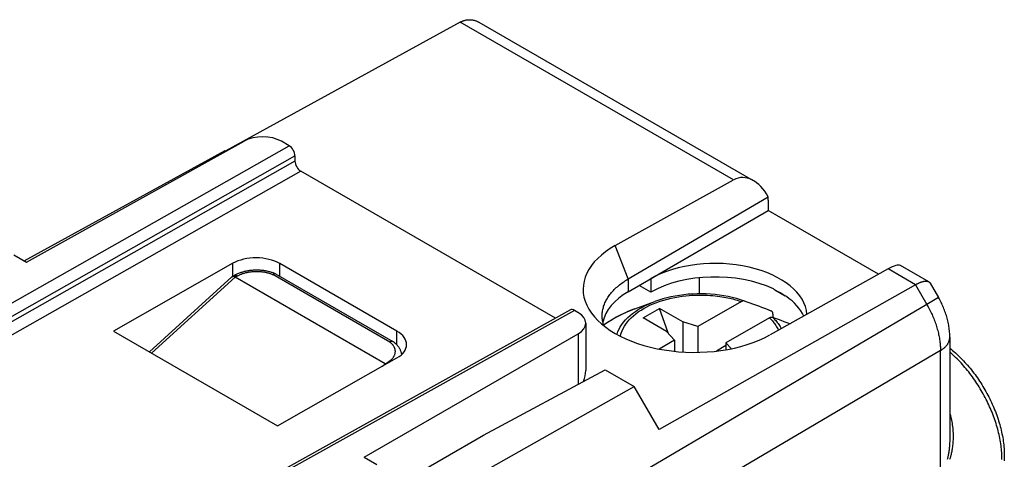
# Model space of a CAD drawing. Units: millimetres. Extents: x 77.8 to 131.8, y 63.8 to 126.6.
# Drawn here: x 102.1 to 131.8, y 113.3 to 126.6 of the extents above; entities that cross this region are included whole.
import ezdxf

# ---------------------------------------------------------------- set-up
doc = ezdxf.new("R2010")
doc.units = ezdxf.units.MM
doc.header["$LTSCALE"] = 16.335
doc.layers.get('0').update_dxf_attribs({"linetype": 'CONTINUOUS'})
doc.layers.add('DRAFT', color=7, linetype='CONTINUOUS')
doc.layers.add('RACCORDO', color=7, linetype='CONTINUOUS')

msp = doc.modelspace()

# ---------------------------------------------------------------- linework, layer by layer
at = {"color": 253, "linetype": 'CONTINUOUS'}
for p, q in [((123.662, 121.779), (115.412, 126.542)), ((120.483, 118.789), (120.089, 119.793)), ((108.62, 118.839), (106.097, 116.547)), ((120.483, 118.789), (120.483, 118.402)), ((113.069, 116.157), (113.146, 116.226))]:
    msp.add_line(p, q, dxfattribs=at)
at = {"color": 7, "linetype": 'CONTINUOUS'}
for p, q in [((120.089, 119.793), (123.662, 121.779)), ((120.483, 118.789), (124.699, 121.266)), ((128.322, 119.088), (124.759, 117.097)), ((120.676, 117.882), (121.281, 118.105)), ((120.931, 117.611), (121.426, 117.896)), ((121.682, 117.155), (121.426, 117.896)), ((122.133, 117.488), (121.426, 117.896)), ((124.636, 117.882), (124.634, 117.883)), ((121.638, 117.202), (120.931, 117.611)), ((122.133, 117.488), (122.133, 116.58)), ((122.582, 117.348), (122.133, 117.488)), ((121.638, 117.202), (121.881, 116.943)), ((122.582, 117.348), (122.582, 116.571)), ((121.881, 116.943), (121.881, 116.601)), ((123.431, 116.858), (123.431, 116.65)), ((123.597, 116.681), (123.431, 116.858)), ((123.431, 116.776), (123.14, 116.608))]:
    msp.add_line(p, q, dxfattribs=at)
for points in [[(119.694, 117.676), (119.694, 117.694), (119.695, 117.728), (119.698, 117.762), (119.702, 117.795), (119.707, 117.829), (119.713, 117.863), (119.721, 117.896), (119.729, 117.929), (119.739, 117.963), (119.75, 117.996), (119.763, 118.029), (119.776, 118.062), (119.791, 118.094), (119.807, 118.127), (119.824, 118.159), (119.843, 118.191), (119.862, 118.223), (119.883, 118.254), (119.905, 118.286), (119.928, 118.317), (119.952, 118.347), (119.977, 118.378), (120.004, 118.408), (120.031, 118.438), (120.06, 118.467), (120.089, 118.496), (120.12, 118.525), (120.152, 118.553), (120.185, 118.581), (120.218, 118.609), (120.253, 118.636), (120.289, 118.662), (120.326, 118.689), (120.364, 118.714), (120.402, 118.74), (120.442, 118.764), (120.483, 118.789)], [(119.745, 117.372), (119.738, 117.392), (119.728, 117.425), (119.72, 117.459), (119.712, 117.492), (119.706, 117.526), (119.701, 117.559), (119.698, 117.593), (119.695, 117.627), (119.694, 117.66), (119.694, 117.676)]]:
    msp.add_lwpolyline(points, dxfattribs=at)
for centre, major_axis, ratio, start_param, end_param in [((124.058, 120.72), (-0.242, 1.117), 0.69277, 5.067809, 6.489594), ((124.004, 120.751), (0.494, 0.87), 0.572272, -0.789638, -0.65808), ((122.42, 118.443), (3.302, -0.049), 0.567226, 2.363222, 5.507517), ((127.901, 118.5), (0.808, 0.685), 0.222086, 0.079465, 0.847373)]:
    msp.add_ellipse(centre, major_axis=major_axis, ratio=ratio, start_param=start_param, end_param=end_param, dxfattribs=at)
at = {"layer": 'DRAFT', "color": 7, "linetype": 'CONTINUOUS'}
for p, q in [((102.246, 119.335), (108.318, 122.668)), ((108.318, 122.668), (108.348, 122.651)), ((124.705, 121.163), (124.705, 120.854)), ((120.483, 118.402), (124.705, 120.854)), ((128.038, 118.93), (124.705, 120.854)), ((101.938, 119.512), (102.321, 119.291)), ((108.549, 119.259), (104.943, 117.213)), ((113.499, 117.21), (109.964, 119.252)), ((121.165, 118.39), (120.813, 118.594)), ((121.165, 118.799), (121.165, 118.39)), ((122.621, 118.823), (122.621, 118.337)), ((124.908, 118.458), (125.212, 118.282)), ((104.943, 117.213), (109.893, 114.355)), ((109.893, 114.355), (113.499, 116.401)), ((116.115, 114.074), (119.785, 116.047)), ((119.785, 116.047), (120.66, 115.542)), ((113.825, 111.677), (120.66, 115.542)), ((121.413, 114.238), (120.66, 115.542)), ((113.106, 112.337), (116.115, 114.074)), ((112.515, 113.405), (112.898, 113.184))]:
    msp.add_line(p, q, dxfattribs=at)
at = {"layer": 'DRAFT', "color": 253, "linetype": 'CONTINUOUS'}
for p, q in [((108.549, 118.866), (108.549, 119.259)), ((109.964, 118.866), (109.964, 119.252)), ((113.499, 116.794), (113.499, 117.21))]:
    msp.add_line(p, q, dxfattribs=at)
at = {"layer": 'DRAFT', "color": 7, "linetype": 'CONTINUOUS'}
msp.add_lwpolyline([(124.908, 118.458), (124.944, 118.44), (124.98, 118.421), (125.015, 118.402), (125.049, 118.383), (125.083, 118.364), (125.116, 118.344), (125.149, 118.324), (125.181, 118.303), (125.212, 118.282)], dxfattribs=at)
for centre, major_axis, ratio, start_param, end_param in [((109.256, 118.851), (1, -0.007), 0.572328, 0.789686, 2.360483), ((123.116, 117.672), (2.758, -0.014), 0.574019, 0.038362, 2.35907), ((123.116, 117.264), (2.758, -0.014), 0.574019, 0.888998, 2.35907), ((122.444, 117.289), (2.75, -0.014), 0.574019, 2.367797, 3.024841), ((123.116, 119.131), (2.757, -1.345), 0.075181, 0.900098, 0.922783), ((123.116, 119.131), (2.757, -1.345), 0.075181, 0.721334, 0.744019), ((123.116, 117.264), (2.758, -0.014), 0.574019, 0.266115, 0.687549), ((112.792, 116.809), (1, -0.007), 0.572328, 5.502075, 7.072872)]:
    msp.add_ellipse(centre, major_axis=major_axis, ratio=ratio, start_param=start_param, end_param=end_param, dxfattribs=at)
at = {"layer": 'RACCORDO', "color": 7, "linetype": 'CONTINUOUS'}
for p, q in [((115.412, 126.542), (108.336, 122.657)), ((124.265, 121.755), (115.985, 126.535)), ((102.321, 119.291), (108.888, 122.952)), ((110.246, 122.81), (110.014, 122.943)), ((110.423, 122.503), (110.423, 122.347)), ((118.288, 117.602), (110.6, 122.041)), ((129.549, 118.704), (128.694, 119.197)), ((108.526, 118.852), (108.586, 118.887)), ((113.389, 116.888), (109.849, 118.932)), ((108.517, 118.846), (106.029, 116.586)), ((113.146, 116.226), (108.62, 118.839)), ((129.147, 118.612), (121.413, 114.238)), ((129.589, 118.664), (129.844, 118.222)), ((123.894, 118.105), (122.582, 117.348)), ((118.734, 117.85), (110.128, 113.053)), ((118.964, 117.776), (118.858, 117.837)), ((124.634, 117.881), (124.511, 117.927)), ((124.657, 117.874), (124.636, 117.882)), ((124.8, 117.818), (124.657, 117.874)), ((124.849, 117.723), (124.849, 117.626)), ((119.198, 117.451), (119.198, 116.018)), ((124.742, 117.615), (123.431, 116.858)), ((125.267, 117.471), (125.364, 117.435)), ((112.515, 113.405), (118.969, 117.132)), ((121.881, 116.943), (121.409, 116.67)), ((130.185, 117.025), (130.185, 113.989))]:
    msp.add_line(p, q, dxfattribs=at)
at = {"layer": 'RACCORDO', "color": 253, "linetype": 'CONTINUOUS'}
for p, q in [((96.506, 115.014), (110.246, 122.81)), ((96.897, 114.83), (110.423, 122.503)), ((110.423, 122.347), (97.033, 114.751)), ((110.6, 122.041), (97.388, 114.546)), ((108.62, 118.839), (108.686, 118.877)), ((113.283, 116.882), (109.755, 118.919)), ((129.147, 118.612), (128.322, 119.088)), ((129.147, 118.612), (129.49, 118.018)), ((129.49, 118.018), (116.433, 110.322)), ((129.844, 118.222), (129.49, 118.018)), ((118.858, 117.837), (110.184, 113.002)), ((120.541, 117.83), (120.433, 117.783)), ((120.676, 117.882), (120.541, 117.83)), ((124.798, 117.819), (124.636, 117.882)), ((118.969, 117.132), (118.969, 115.609)), ((129.904, 116.624), (118.258, 109.76)), ((129.904, 113.035), (129.904, 116.624)), ((113.146, 116.226), (113.212, 116.264))]:
    msp.add_line(p, q, dxfattribs=at)
at = {"layer": 'RACCORDO', "color": 7, "linetype": 'CONTINUOUS'}
for points in [[(115.412, 126.542), (115.427, 126.551), (115.443, 126.559), (115.459, 126.566), (115.475, 126.573), (115.491, 126.579), (115.507, 126.585), (115.523, 126.59), (115.539, 126.595), (115.556, 126.6), (115.572, 126.603), (115.588, 126.607), (115.605, 126.61), (115.621, 126.612), (115.637, 126.614), (115.654, 126.615), (115.67, 126.616), (115.686, 126.617), (115.703, 126.617), (115.719, 126.616), (115.735, 126.615), (115.751, 126.613), (115.768, 126.611), (115.784, 126.609), (115.8, 126.606), (115.816, 126.603), (115.832, 126.599), (115.847, 126.595), (115.863, 126.59), (115.879, 126.585), (115.894, 126.579), (115.909, 126.573), (115.925, 126.566), (115.94, 126.559), (115.955, 126.552), (115.97, 126.544), (115.985, 126.535)], [(109.844, 118.935), (109.834, 118.939), (109.81, 118.949), (109.787, 118.959), (109.763, 118.968), (109.739, 118.977), (109.715, 118.985), (109.69, 118.993), (109.665, 119), (109.64, 119.007), (109.614, 119.013), (109.588, 119.019), (109.562, 119.024), (109.536, 119.029), (109.51, 119.034), (109.483, 119.038), (109.457, 119.041), (109.43, 119.044), (109.403, 119.047), (109.376, 119.049), (109.349, 119.051), (109.322, 119.052), (109.295, 119.053), (109.267, 119.053), (109.24, 119.053), (109.213, 119.052), (109.186, 119.051), (109.158, 119.049), (109.131, 119.047), (109.104, 119.045), (109.077, 119.042), (109.05, 119.038), (109.023, 119.034), (108.996, 119.03), (108.97, 119.025), (108.943, 119.02), (108.917, 119.014), (108.891, 119.008), (108.865, 119.001), (108.84, 118.994), (108.814, 118.986), (108.789, 118.978), (108.765, 118.969), (108.74, 118.96), (108.716, 118.951), (108.692, 118.941), (108.669, 118.93), (108.646, 118.919), (108.624, 118.908), (108.601, 118.896), (108.586, 118.887)], [(109.844, 118.935), (109.841, 118.936), (109.837, 118.937), (109.833, 118.938), (109.829, 118.939), (109.826, 118.94), (109.822, 118.94), (109.817, 118.94), (109.813, 118.94), (109.809, 118.94), (109.805, 118.939), (109.8, 118.938), (109.796, 118.937), (109.792, 118.936), (109.787, 118.935), (109.783, 118.933), (109.778, 118.931), (109.774, 118.929), (109.769, 118.927), (109.764, 118.924), (109.76, 118.922), (109.755, 118.919)], [(109.849, 118.932), (109.848, 118.933), (109.844, 118.935)], [(108.526, 118.852), (108.524, 118.851), (108.521, 118.85), (108.519, 118.847), (108.517, 118.846)], [(108.62, 118.839), (108.615, 118.842), (108.61, 118.845), (108.605, 118.847), (108.6, 118.849), (108.596, 118.851), (108.591, 118.853), (108.586, 118.855), (108.582, 118.856), (108.577, 118.857), (108.573, 118.858), (108.568, 118.859), (108.564, 118.859), (108.56, 118.86), (108.556, 118.86), (108.552, 118.86), (108.548, 118.859), (108.544, 118.859), (108.54, 118.858), (108.537, 118.857), (108.534, 118.856), (108.53, 118.855), (108.527, 118.853), (108.526, 118.852)], [(129.147, 118.612), (129.163, 118.62), (129.178, 118.628), (129.193, 118.636), (129.207, 118.644), (129.222, 118.651), (129.236, 118.658), (129.25, 118.664), (129.264, 118.671), (129.278, 118.676), (129.292, 118.682), (129.305, 118.687), (129.318, 118.692), (129.331, 118.696), (129.343, 118.7), (129.355, 118.704), (129.367, 118.708), (129.379, 118.711), (129.391, 118.713), (129.402, 118.716), (129.413, 118.718), (129.424, 118.719), (129.434, 118.721), (129.444, 118.722), (129.454, 118.722), (129.464, 118.723), (129.473, 118.723), (129.482, 118.722), (129.49, 118.721), (129.499, 118.72), (129.507, 118.719), (129.515, 118.717), (129.522, 118.715), (129.529, 118.713), (129.536, 118.71), (129.543, 118.707), (129.549, 118.704)], [(129.549, 118.704), (129.555, 118.7), (129.56, 118.696), (129.566, 118.692), (129.571, 118.687), (129.575, 118.683), (129.58, 118.677), (129.584, 118.672), (129.588, 118.666), (129.589, 118.664)], [(123.987, 118.121), (123.868, 118.16), (123.746, 118.196), (123.621, 118.228), (123.494, 118.256), (123.364, 118.28), (123.233, 118.299), (123.1, 118.315), (122.967, 118.327), (122.832, 118.334), (122.698, 118.337), (122.563, 118.337), (122.428, 118.332), (122.294, 118.323), (122.161, 118.309), (122.029, 118.292), (121.898, 118.271), (121.77, 118.246), (121.644, 118.216), (121.52, 118.183), (121.399, 118.146), (121.281, 118.105)], [(123.987, 118.121), (123.979, 118.123), (123.969, 118.125), (123.96, 118.125), (123.949, 118.125), (123.939, 118.123), (123.928, 118.12), (123.917, 118.116), (123.905, 118.111), (123.894, 118.105)], [(124.161, 118.057), (124.07, 118.09), (123.987, 118.121)], [(124.511, 117.927), (124.419, 117.961), (124.329, 117.995), (124.241, 118.027), (124.161, 118.057)], [(130.185, 117.025), (130.185, 117.059), (130.184, 117.1), (130.182, 117.142), (130.179, 117.184), (130.175, 117.225), (130.17, 117.267), (130.165, 117.309), (130.159, 117.351), (130.152, 117.393), (130.144, 117.435), (130.135, 117.477), (130.126, 117.518), (130.116, 117.56), (130.105, 117.601), (130.093, 117.643), (130.081, 117.684), (130.068, 117.724), (130.054, 117.765), (130.039, 117.805), (130.024, 117.845), (130.009, 117.885), (129.992, 117.924), (129.975, 117.963), (129.958, 118.002), (129.94, 118.041), (129.921, 118.079), (129.902, 118.117), (129.882, 118.155), (129.861, 118.192), (129.844, 118.222)], [(120.676, 117.882), (120.535, 117.827), (120.387, 117.764), (120.244, 117.696), (120.107, 117.624), (119.975, 117.547), (119.85, 117.467), (119.739, 117.389)], [(124.798, 117.819), (124.701, 117.855), (124.634, 117.881)], [(124.849, 117.723), (124.849, 117.735), (124.848, 117.746), (124.846, 117.756), (124.843, 117.766), (124.84, 117.776), (124.836, 117.784), (124.831, 117.792), (124.826, 117.799), (124.82, 117.805), (124.813, 117.811), (124.806, 117.815), (124.8, 117.818)], [(124.742, 117.615), (124.754, 117.621), (124.765, 117.626), (124.776, 117.63), (124.787, 117.633), (124.798, 117.635), (124.808, 117.635), (124.818, 117.635), (124.827, 117.633), (124.836, 117.631)], [(124.836, 117.631), (124.919, 117.601), (125.003, 117.57), (125.089, 117.538), (125.177, 117.505), (125.267, 117.471)], [(113.389, 116.888), (113.387, 116.889), (113.383, 116.891), (113.379, 116.893), (113.375, 116.894), (113.371, 116.896), (113.367, 116.897), (113.363, 116.898), (113.358, 116.898), (113.354, 116.899), (113.349, 116.899), (113.344, 116.899), (113.339, 116.898), (113.334, 116.898), (113.33, 116.897), (113.325, 116.896), (113.32, 116.895), (113.314, 116.894), (113.309, 116.892), (113.304, 116.891), (113.299, 116.889), (113.294, 116.887), (113.289, 116.884), (113.283, 116.882)], [(113.395, 116.884), (113.394, 116.885), (113.391, 116.887), (113.389, 116.888)], [(113.646, 116.508), (113.644, 116.521), (113.64, 116.539), (113.636, 116.556), (113.631, 116.573), (113.626, 116.591), (113.619, 116.608), (113.612, 116.625), (113.605, 116.642), (113.596, 116.659), (113.587, 116.676), (113.577, 116.693), (113.567, 116.709), (113.556, 116.726), (113.544, 116.742), (113.531, 116.758), (113.518, 116.774), (113.504, 116.789), (113.489, 116.805), (113.473, 116.82), (113.457, 116.835), (113.44, 116.849), (113.422, 116.864), (113.404, 116.878), (113.395, 116.884)], [(130.185, 116.697), (130.223, 116.667), (130.267, 116.631), (130.31, 116.594), (130.353, 116.556), (130.396, 116.517), (130.438, 116.478), (130.48, 116.438), (130.521, 116.396), (130.562, 116.355), (130.603, 116.312), (130.643, 116.269), (130.682, 116.225), (130.722, 116.18), (130.761, 116.134), (130.799, 116.088), (130.837, 116.042), (130.874, 115.994), (130.911, 115.946), (130.947, 115.898), (130.983, 115.849), (131.018, 115.799), (131.052, 115.749), (131.086, 115.699), (131.119, 115.647), (131.152, 115.596), (131.184, 115.544), (131.216, 115.492), (131.246, 115.439), (131.276, 115.386), (131.306, 115.332), (131.335, 115.278), (131.363, 115.224), (131.39, 115.17), (131.417, 115.115), (131.443, 115.06), (131.468, 115.005), (131.492, 114.949), (131.516, 114.894), (131.539, 114.838), (131.561, 114.782), (131.582, 114.726), (131.602, 114.67), (131.622, 114.614), (131.641, 114.557), (131.659, 114.501), (131.676, 114.445), (131.692, 114.388), (131.708, 114.332), (131.722, 114.276), (131.736, 114.22), (131.749, 114.164), (131.76, 114.108), (131.771, 114.052), (131.781, 113.996), (131.791, 113.941), (131.799, 113.885), (131.806, 113.83), (131.812, 113.776), (131.818, 113.721), (131.822, 113.667), (131.826, 113.613), (131.828, 113.56), (131.83, 113.506), (131.83, 113.454), (131.83, 113.401), (131.829, 113.35), (131.826, 113.298)], [(113.146, 116.226), (113.15, 116.223), (113.155, 116.22), (113.16, 116.217), (113.166, 116.213), (113.167, 116.212)]]:
    msp.add_lwpolyline(points, dxfattribs=at)
at = {"layer": 'RACCORDO', "color": 253, "linetype": 'CONTINUOUS'}
for points in [[(108.586, 118.887), (108.591, 118.89), (108.595, 118.892), (108.6, 118.893), (108.605, 118.895), (108.61, 118.896), (108.615, 118.896), (108.621, 118.897), (108.626, 118.897), (108.632, 118.896), (108.638, 118.895), (108.644, 118.894), (108.649, 118.893), (108.655, 118.891), (108.662, 118.889), (108.668, 118.887), (108.674, 118.884), (108.68, 118.881), (108.686, 118.877)], [(108.686, 118.877), (108.702, 118.886), (108.718, 118.895), (108.734, 118.903), (108.751, 118.911), (108.769, 118.919), (108.786, 118.927), (108.804, 118.934), (108.822, 118.941), (108.841, 118.948), (108.86, 118.954), (108.879, 118.96), (108.899, 118.966), (108.918, 118.972), (108.938, 118.977), (108.958, 118.982), (108.979, 118.986), (108.999, 118.991), (109.02, 118.994), (109.041, 118.998), (109.062, 119.001), (109.083, 119.004), (109.104, 119.007), (109.126, 119.009), (109.147, 119.011), (109.169, 119.013), (109.191, 119.014), (109.212, 119.015), (109.234, 119.016), (109.255, 119.016), (109.277, 119.016), (109.299, 119.016), (109.32, 119.015), (109.342, 119.014), (109.363, 119.013), (109.385, 119.011), (109.406, 119.009), (109.427, 119.007), (109.448, 119.004), (109.469, 119.001), (109.49, 118.997), (109.51, 118.994), (109.531, 118.99), (109.551, 118.986), (109.571, 118.981), (109.59, 118.976), (109.61, 118.971), (109.629, 118.965), (109.648, 118.96), (109.667, 118.953), (109.685, 118.947), (109.703, 118.94), (109.721, 118.933), (109.738, 118.926), (109.755, 118.919)], [(120.246, 117.055), (120.25, 117.079), (120.269, 117.15), (120.294, 117.22), (120.326, 117.289), (120.363, 117.358), (120.407, 117.425), (120.456, 117.49), (120.511, 117.554), (120.572, 117.617), (120.637, 117.677), (120.709, 117.735), (120.785, 117.792), (120.866, 117.845), (120.952, 117.897), (121.042, 117.946), (121.137, 117.992), (121.237, 118.036), (121.339, 118.077), (121.446, 118.114), (121.555, 118.148), (121.666, 118.179), (121.777, 118.206), (121.889, 118.229), (121.999, 118.248), (122.107, 118.265), (122.214, 118.277), (122.318, 118.287), (122.419, 118.294), (122.517, 118.298), (122.611, 118.301), (122.702, 118.301), (122.79, 118.299), (122.874, 118.295), (122.954, 118.29), (123.031, 118.284), (123.104, 118.277), (123.175, 118.269), (123.242, 118.259), (123.306, 118.25), (123.367, 118.239), (123.426, 118.229), (123.482, 118.217), (123.535, 118.206), (123.586, 118.194), (123.636, 118.182), (123.683, 118.169), (123.728, 118.157), (123.772, 118.144), (123.814, 118.131), (123.855, 118.118), (123.894, 118.105)], [(120.139, 117.112), (120.142, 117.122), (120.168, 117.197), (120.202, 117.271), (120.242, 117.344), (120.288, 117.415), (120.341, 117.486), (120.4, 117.554), (120.465, 117.621), (120.536, 117.685), (120.613, 117.747), (120.695, 117.807), (120.782, 117.864), (120.874, 117.919), (120.972, 117.971), (121.074, 118.02), (121.181, 118.066), (121.281, 118.105)], [(129.49, 118.018), (129.512, 117.98), (129.533, 117.942), (129.554, 117.903), (129.574, 117.865), (129.594, 117.826), (129.613, 117.787), (129.631, 117.748), (129.649, 117.709), (129.667, 117.669), (129.684, 117.63), (129.7, 117.59), (129.716, 117.55), (129.731, 117.511), (129.746, 117.471), (129.76, 117.431), (129.773, 117.391), (129.786, 117.351), (129.798, 117.312), (129.809, 117.272), (129.82, 117.232), (129.83, 117.193), (129.84, 117.153), (129.849, 117.114), (129.857, 117.075), (129.865, 117.036), (129.872, 116.997), (129.878, 116.959), (129.884, 116.92), (129.889, 116.882), (129.893, 116.845), (129.896, 116.807), (129.899, 116.77), (129.902, 116.733), (129.903, 116.696), (129.904, 116.66), (129.904, 116.624)], [(120.395, 117.767), (120.255, 117.701), (120.12, 117.63), (119.992, 117.556), (119.87, 117.478), (119.755, 117.397), (119.74, 117.386)], [(124.742, 117.615), (124.765, 117.592), (124.788, 117.569), (124.81, 117.544), (124.832, 117.519), (124.854, 117.493), (124.875, 117.466), (124.896, 117.437), (124.917, 117.408), (124.937, 117.377), (124.957, 117.345), (124.975, 117.311), (124.993, 117.276), (125.01, 117.239), (125.01, 117.238)], [(124.836, 117.631), (124.861, 117.607), (124.885, 117.583), (124.909, 117.557), (124.933, 117.531), (124.956, 117.503), (124.979, 117.475), (125.002, 117.445), (125.024, 117.415), (125.046, 117.382), (125.067, 117.349), (125.088, 117.314), (125.101, 117.288)], [(113.212, 116.264), (113.227, 116.273), (113.242, 116.283), (113.256, 116.292), (113.27, 116.302), (113.284, 116.312), (113.297, 116.322), (113.309, 116.333), (113.322, 116.343), (113.333, 116.354), (113.344, 116.365), (113.355, 116.376), (113.365, 116.387), (113.375, 116.398), (113.384, 116.41), (113.392, 116.422), (113.4, 116.433), (113.408, 116.445), (113.414, 116.457), (113.421, 116.469), (113.426, 116.481), (113.432, 116.494), (113.436, 116.506), (113.44, 116.518), (113.444, 116.531), (113.446, 116.543), (113.449, 116.556), (113.45, 116.568), (113.451, 116.581), (113.452, 116.593), (113.452, 116.606), (113.451, 116.618), (113.45, 116.631), (113.448, 116.643), (113.446, 116.655), (113.443, 116.668), (113.439, 116.68), (113.435, 116.692), (113.431, 116.704), (113.425, 116.716), (113.42, 116.728), (113.413, 116.74), (113.406, 116.752), (113.399, 116.764), (113.391, 116.775), (113.383, 116.787), (113.374, 116.798), (113.364, 116.809), (113.354, 116.82), (113.343, 116.831), (113.332, 116.841), (113.321, 116.852), (113.309, 116.862), (113.296, 116.872), (113.283, 116.882)], [(129.904, 116.624), (129.923, 116.636), (129.941, 116.647), (129.959, 116.659), (129.976, 116.672), (129.992, 116.684), (130.008, 116.697), (130.023, 116.71), (130.038, 116.723), (130.052, 116.737), (130.065, 116.751), (130.077, 116.765), (130.089, 116.779), (130.101, 116.793), (130.111, 116.808), (130.121, 116.822), (130.13, 116.837), (130.139, 116.852), (130.147, 116.867), (130.154, 116.882), (130.16, 116.898), (130.166, 116.913), (130.171, 116.928), (130.175, 116.944), (130.179, 116.96), (130.181, 116.975), (130.183, 116.991), (130.185, 117.007), (130.185, 117.022)], [(131.76, 113.339), (131.76, 113.39), (131.758, 113.441), (131.756, 113.493), (131.753, 113.545), (131.749, 113.597), (131.744, 113.65), (131.738, 113.704), (131.731, 113.758), (131.723, 113.812), (131.715, 113.866), (131.705, 113.921), (131.695, 113.976), (131.683, 114.031), (131.671, 114.086), (131.658, 114.142), (131.644, 114.198), (131.63, 114.254), (131.614, 114.31), (131.597, 114.366), (131.58, 114.422), (131.562, 114.478), (131.543, 114.535), (131.523, 114.591), (131.503, 114.648), (131.481, 114.704), (131.459, 114.76), (131.436, 114.816), (131.412, 114.872), (131.388, 114.928), (131.362, 114.984), (131.336, 115.039), (131.31, 115.094), (131.282, 115.149), (131.254, 115.204), (131.225, 115.259), (131.196, 115.313), (131.165, 115.367), (131.134, 115.42), (131.103, 115.473), (131.071, 115.526), (131.038, 115.578), (131.005, 115.63), (130.971, 115.681), (130.936, 115.732), (130.901, 115.782), (130.866, 115.832), (130.83, 115.881), (130.793, 115.93), (130.756, 115.978), (130.718, 116.025), (130.68, 116.072), (130.642, 116.118), (130.603, 116.163), (130.564, 116.208), (130.524, 116.252), (130.484, 116.295), (130.444, 116.338), (130.403, 116.379), (130.362, 116.42), (130.321, 116.46), (130.279, 116.499), (130.237, 116.537), (130.195, 116.575), (130.185, 116.583)], [(113.212, 116.264), (113.218, 116.261), (113.224, 116.257), (113.23, 116.252), (113.233, 116.25)], [(130.185, 114.725), (130.193, 114.699), (130.205, 114.657), (130.216, 114.613), (130.227, 114.568), (130.237, 114.522), (130.246, 114.476), (130.254, 114.428), (130.261, 114.38), (130.268, 114.33), (130.273, 114.28), (130.277, 114.229), (130.281, 114.178), (130.283, 114.127), (130.284, 114.076), (130.285, 114.026), (130.284, 113.977), (130.282, 113.93), (130.28, 113.884), (130.277, 113.84), (130.273, 113.798), (130.269, 113.758), (130.265, 113.719), (130.26, 113.682), (130.254, 113.646), (130.249, 113.612), (130.243, 113.579), (130.236, 113.548), (130.23, 113.517), (130.223, 113.488), (130.217, 113.46), (130.21, 113.433), (130.203, 113.407), (130.195, 113.382), (130.188, 113.358), (130.181, 113.335)], [(130.185, 113.989), (130.185, 113.972), (130.184, 113.926), (130.183, 113.881), (130.181, 113.839), (130.179, 113.798), (130.176, 113.759), (130.173, 113.722), (130.17, 113.686), (130.166, 113.652), (130.162, 113.619), (130.157, 113.588), (130.153, 113.557), (130.148, 113.528), (130.143, 113.5), (130.138, 113.474), (130.133, 113.448), (130.128, 113.423), (130.122, 113.4), (130.117, 113.377), (130.111, 113.356), (130.105, 113.336)]]:
    msp.add_lwpolyline(points, dxfattribs=at)
at = {"layer": 'RACCORDO', "color": 7, "linetype": 'CONTINUOUS'}
for centre, major_axis, ratio, start_param, end_param in [((109.449, 122.623), (0.8, -0.006), 0.572328, 0.789686, 2.351756), ((110.246, 122.605), (-0.125, 0.217), 0.577332, -2.356205, -0.785408), ((110.6, 122.245), (-0.125, 0.217), 0.577332, 0.785388, 2.356184), ((118.858, 117.633), (-0.125, 0.217), 0.577288, -0.785408, -0.008797), ((118.398, 117.455), (0.8, -0.006), 0.572328, -0.772383, 0.789686), ((118.398, 115.753), (0.674, 0.617), 0.697918, -0.996525, -0.567125)]:
    msp.add_ellipse(centre, major_axis=major_axis, ratio=ratio, start_param=start_param, end_param=end_param, dxfattribs=at)

doc.saveas('drawing.dxf')
